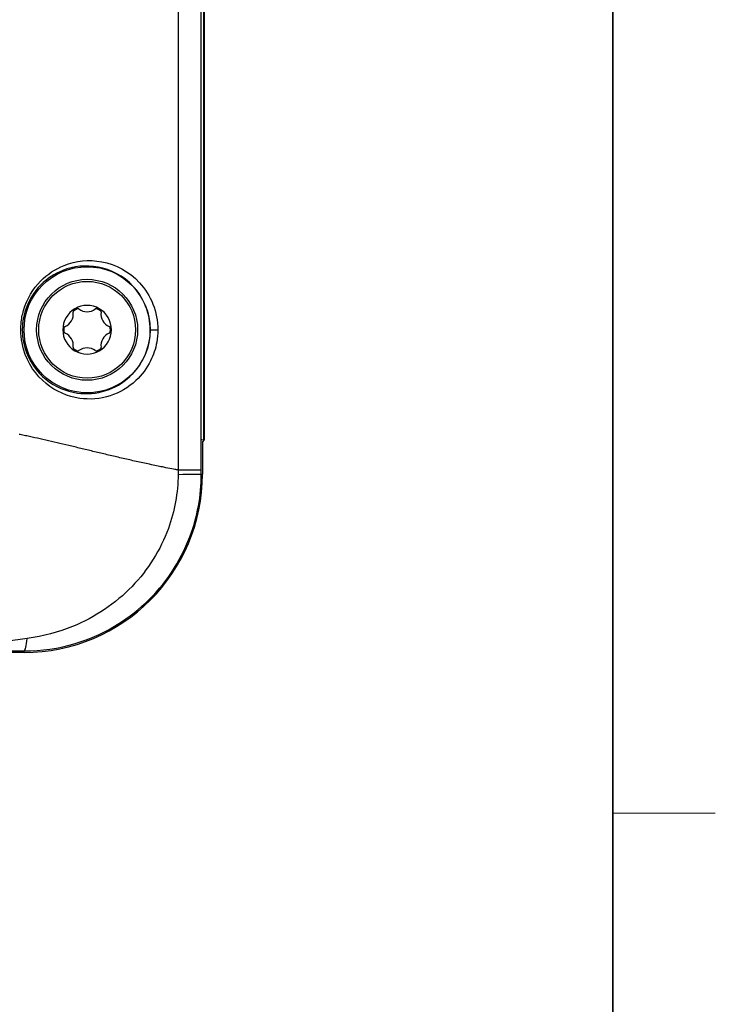
# Model space of a CAD drawing. Units: millimetres. Extents: x 23 to 1195, y 21 to 577.
# Drawn here: x 788 to 826, y 211 to 265 of the extents above; entities that cross this region are included whole.
import ezdxf

# ---------------------------------------------------------------- set-up
doc = ezdxf.new("R2010")
doc.units = ezdxf.units.MM
doc.header["$LTSCALE"] = 2
for name, color, linetype, lineweight in [('Sketch Geometry(TDC)', 179, 'Continuous', 25), ('Visible Tangent Edges(TDC)', 179, 'Continuous', 25), ('表示ｴｯｼﾞ(TDC)', 7, 'Continuous', 25)]:
    doc.layers.add(name, color=color, linetype=linetype, lineweight=lineweight)

# ---------------------------------------------------------------- blocks, each defined once
blk = doc.blocks.new('図面枠 TDC-A3')
at = {"layer": 'Sketch Geometry(TDC)', "linetype": 'Continuous', "lineweight": 35}
blk.add_line((410.363, 285.594), (410.363, 10.594), dxfattribs=at)
at = {"layer": 'Sketch Geometry(TDC)', "linetype": 'Continuous', "lineweight": 18}
blk.add_line((410.363, 110.594), (413.209, 110.594), dxfattribs=at)

msp = doc.modelspace()

# ---------------------------------------------------------------- linework, layer by layer
at = {"layer": 'Visible Tangent Edges(TDC)'}
for p, q in [((796.6258, 350.4467), (796.6258, 240.2229)), ((797.9043, 241.9053), (797.9043, 350.4467)), ((798.0436, 350.3273), (798.0436, 241.8786)), ((795.0726, 248.0053), (795.4945, 248.0053)), ((797.9655, 241.9053), (797.9043, 241.9053)), ((797.9043, 240.2229), (797.9043, 241.9053)), ((797.9043, 240.2229), (796.6258, 240.2229)), ((797.9044, 240.0053), (797.9655, 240.0053)), ((788.0703, 230.1101), (788.0703, 230.199))]:
    msp.add_line(p, q, dxfattribs=at)
msp.add_circle((791.5703, 248.0053), 2.6842, dxfattribs=at)
for centre, major_axis, ratio, start_param, end_param in [((795.9071, 240.0053), (2, 0.001), 0.0091328, 5.078451, 6.2308232), ((788.0703, 232.1963), (-0.0132, -2), 0.1247312, 0.0527724, 0.8555316)]:
    msp.add_ellipse(centre, major_axis=major_axis, ratio=ratio, start_param=start_param, end_param=end_param, dxfattribs=at)
for points, knots in [([(795.4945, 248.0053), (795.4945, 248.9811), (795.1009, 249.9409), (793.8984, 251.2501), (793.1412, 251.6388), (791.6632, 251.9163), (790.9394, 251.834), (789.8112, 251.3814), (789.3699, 251.0924), (788.5744, 250.2814), (788.2291, 249.7309), (787.9745, 248.8425), (787.9286, 248.6011), (787.8629, 247.8764), (787.9128, 247.3828), (788.2741, 246.1242), (788.7408, 245.4805), (789.8409, 244.5789), (790.4818, 244.2999), (791.7134, 244.1256), (792.2904, 244.1669), (793.3602, 244.5126), (793.8552, 244.7938), (794.6028, 245.494), (794.8838, 245.8658), (795.2516, 246.6073), (795.3682, 246.9571), (795.4739, 247.5446), (795.4945, 247.775), (795.4945, 248.0053)], [0, 0, 0, 0, 0.2601951, 0.2601951, 0.5037693, 0.5037693, 0.7385942, 0.7385942, 0.9115873, 0.9115873, 1.1019361, 1.1019361, 1.1681735, 1.1681735, 1.2968701, 1.2968701, 1.5317839, 1.5317839, 1.7614926, 1.7614926, 1.9450647, 1.9450647, 2.1111703, 2.1111703, 2.2389438, 2.2389438, 2.3372311, 2.3372311, 2.3986606, 2.3986606, 2.3986606, 2.3986606]), ([(795.0726, 248.0053), (795.0726, 247.7931), (795.0534, 247.5809), (794.9549, 247.0398), (794.8462, 246.7176), (794.5033, 246.0344), (794.2415, 245.6917), (793.5444, 245.0462), (793.0828, 244.7868), (792.0848, 244.4674), (791.5463, 244.4287), (790.3963, 244.5882), (789.7976, 244.8448), (788.7691, 245.6755), (788.3324, 246.2692), (787.9943, 247.4307), (787.9476, 247.8864), (788.0091, 248.5553), (788.0521, 248.778), (788.2904, 249.5979), (788.6135, 250.1057), (789.3572, 250.8533), (789.7697, 251.1194), (790.8237, 251.5357), (791.4995, 251.6108), (792.8786, 251.3537), (793.5847, 250.9949), (794.7058, 249.7883), (795.0726, 248.9041), (795.0726, 248.0053)], [-2.3986606, -2.3986606, -2.3986606, -2.3986606, -2.3372311, -2.3372311, -2.2389438, -2.2389438, -2.1111703, -2.1111703, -1.9450647, -1.9450647, -1.7614926, -1.7614926, -1.5317839, -1.5317839, -1.2968701, -1.2968701, -1.1681735, -1.1681735, -1.1019361, -1.1019361, -0.9115873, -0.9115873, -0.7385942, -0.7385942, -0.5037693, -0.5037693, -0.2601951, -0.2601951, 0, 0, 0, 0]), ([(795.6612, 240.4138), (795.6107, 240.4242), (795.5603, 240.4346), (795.5099, 240.445), (795.3838, 240.4712), (795.2581, 240.4976), (795.133, 240.5242), (795.0079, 240.5507), (794.8833, 240.5775), (794.7593, 240.6044), (794.6353, 240.6314), (794.5118, 240.6584), (794.3889, 240.6857), (794.266, 240.7129), (794.1436, 240.7402), (794.0218, 240.7676), (793.7782, 240.8225), (793.5369, 240.8778), (793.298, 240.9331), (793.0591, 240.9885), (792.8226, 241.044), (792.5885, 241.0993), (792.3545, 241.1546), (792.1229, 241.2098), (791.8939, 241.2645), (791.6649, 241.3193), (791.4385, 241.3736), (791.2147, 241.4273), (790.991, 241.4809), (790.7699, 241.5339), (790.5516, 241.586), (790.3333, 241.638), (790.1178, 241.6891), (789.9051, 241.739), (789.6925, 241.7888), (789.4827, 241.8375), (789.276, 241.8847), (789.0692, 241.9318), (788.8655, 241.9775), (788.6649, 242.0215), (788.5646, 242.0434), (788.4651, 242.065), (788.3663, 242.086), (788.2676, 242.1071), (788.1697, 242.1277), (788.0726, 242.1477), (787.9794, 242.167), (787.887, 242.1858), (787.7954, 242.2041)], [-0.95624225, -0.95624225, -0.95624225, -0.95624225, -0.953125, -0.953125, -0.953125, -0.9453125, -0.9453125, -0.9453125, -0.9375, -0.9375, -0.9375, -0.9296875, -0.9296875, -0.9296875, -0.921875, -0.921875, -0.921875, -0.90625, -0.90625, -0.90625, -0.890625, -0.890625, -0.890625, -0.875, -0.875, -0.875, -0.859375, -0.859375, -0.859375, -0.84375, -0.84375, -0.84375, -0.828125, -0.828125, -0.828125, -0.8125, -0.8125, -0.8125, -0.796875, -0.796875, -0.796875, -0.7890625, -0.7890625, -0.7890625, -0.78125, -0.78125, -0.78125, -0.77375767, -0.77375767, -0.77375767, -0.77375767]), ([(796.4362, 240.2593), (796.3817, 240.2698), (796.3274, 240.2804), (796.2731, 240.291), (796.1226, 240.3205), (795.9727, 240.3504), (795.8236, 240.3807)], [-0.972056691, -0.972056691, -0.972056691, -0.972056691, -0.96875, -0.96875, -0.96875, -0.959577257, -0.959577257, -0.959577257, -0.959577257]), ([(788.0703, 230.199), (789.0293, 230.194), (789.992, 230.332), (792.3674, 231.0424), (793.7185, 231.8216), (795.8987, 233.8768), (796.7403, 235.1365), (797.687, 237.6287), (797.9049, 238.8169), (797.9044, 240.0053)], [-1.2317646, -1.2317646, -1.2317646, -1.2317646, -1.0008663, -1.0008663, -0.6373965, -0.6373965, -0.2841207, -0.2841207, 0, 0, 0, 0]), ([(796.623, 239.9886), (796.6106, 238.9692), (796.4258, 237.9521), (795.6419, 235.7981), (794.9519, 234.6942), (793.1442, 232.8199), (792.0169, 232.0615), (789.9704, 231.2281), (789.1263, 231.0032), (788.25, 230.8834)], [0, 0, 0, 0, 0.2841207, 0.2841207, 0.6373965, 0.6373965, 1.0008663, 1.0008663, 1.2317646, 1.2317646, 1.2317646, 1.2317646]), ([(796.6258, 240.2229), (796.6253, 240.1838), (796.6249, 240.1448), (796.624, 240.0667), (796.6235, 240.0276), (796.623, 239.9886)], [-0.021755843, -0.021755843, -0.021755843, -0.021755843, -0.01087839, -0.01087839, 0, 0, 0, 0]), ([(797.9044, 240.0053), (797.9044, 240.0416), (797.9044, 240.0778), (797.9044, 240.1504), (797.9043, 240.1866), (797.9043, 240.2229)], [0, 0, 0, 0, 0.01087839, 0.01087839, 0.021755613, 0.021755613, 0.021755613, 0.021755613]), ([(788.25, 230.8834), (788.0764, 230.8597), (787.8996, 230.8346), (787.537, 230.7809), (787.3512, 230.7524), (787.1586, 230.7214)], [-0.091471997, -0.091471997, -0.091471997, -0.091471997, -0.045735999, -0.045735999, -0.000003988, -0.000003988, -0.000003988, -0.000003988]), ([(787.1586, 230.2024), (787.311, 230.2024), (787.4634, 230.202), (787.7674, 230.2008), (787.9191, 230.2), (788.0703, 230.199)], [0.00000665, 0.00000665, 0.00000665, 0.00000665, 0.045735999, 0.045735999, 0.091471997, 0.091471997, 0.091471997, 0.091471997])]:
    msp.add_open_spline(points, degree=3, knots=knots, dxfattribs=at)
for points in [[(795.8236, 240.3807), (795.7694, 240.3917), (795.7153, 240.4027), (795.6612, 240.4138)], [(796.6258, 240.2229), (796.5625, 240.2349), (796.4993, 240.2471), (796.4362, 240.2593)]]:
    msp.add_open_spline(points, degree=3, dxfattribs=at)
at = {"layer": '表示ｴｯｼﾞ(TDC)'}
for p, q in [((798.0438, 241.8791), (798.0438, 350.3273)), ((798.0596, 350.4467), (798.0596, 241.8948)), ((798.0436, 241.8786), (797.9655, 241.8005)), ((797.9655, 241.8005), (797.9655, 241.5197)), ((797.9655, 241.5197), (797.9655, 240.0053)), ((798.0593, 241.8943), (798.0436, 241.8786)), ((788.0703, 230.1101), (786.5559, 230.1101))]:
    msp.add_line(p, q, dxfattribs=at)
for radius in [3.5, 2.8]:
    msp.add_circle((791.5703, 248.0053), radius, dxfattribs=at)
for centre, radius, start, end in [((791.5703, 248.0053), 1.35, 120, 180), ((790.9953, 249.0013), 0.2, 169.87604, 187.63272), ((791.5703, 248.0053), 1.288, 113.18091, 126.81909), ((790.9953, 249.0013), 0.2, 120, 169.87604), ((791.5703, 248.0053), 1.35, 60, 120), ((790.9953, 249.0013), 0.2, 70.12396, 120), ((790.9953, 249.0013), 0.2, 52.36728, 70.12396), ((791.5703, 249.747), 0.7417, 232.36728, 307.63272), ((792.1453, 249.0013), 0.2, 109.87604, 127.63272), ((792.1453, 249.0013), 0.2, 60, 109.87604), ((791.5703, 248.0053), 1.288, 53.18091, 66.81909), ((792.1453, 249.0013), 0.2, 10.12396, 60), ((791.5703, 248.0053), 1.35, 0, 60), ((792.1453, 249.0013), 0.2, 352.36728, 10.12396), ((790.062, 248.8762), 0.7417, 292.36728, 7.63272), ((793.0787, 248.8762), 0.7417, 172.36728, 247.63272), ((790.4203, 248.0053), 0.2, 130.12396, 180), ((790.4203, 248.0053), 0.2, 180, 229.87604), ((791.5703, 248.0053), 1.35, 180, 240), ((791.5703, 248.0053), 1.288, 173.18091, 186.81909), ((790.4203, 248.0053), 0.2, 112.36728, 130.12396), ((791.5703, 248.0053), 1.35, 300, 0), ((792.7203, 248.0053), 0.2, 49.87604, 67.63272), ((792.7203, 248.0053), 0.2, 0, 49.87604), ((791.5703, 248.0053), 1.288, 353.18091, 6.81909), ((792.7203, 248.0053), 0.2, 310.12396, 0), ((790.4203, 248.0053), 0.2, 229.87604, 247.63272), ((790.062, 247.1345), 0.7417, 352.36728, 67.63272), ((793.0787, 247.1345), 0.7417, 112.36728, 187.63272), ((792.7203, 248.0053), 0.2, 292.36728, 310.12396), ((790.9953, 247.0094), 0.2, 172.36728, 190.12396), ((790.9953, 247.0094), 0.2, 190.12396, 240), ((791.5703, 248.0053), 1.288, 233.18091, 246.81909), ((790.9953, 247.0094), 0.2, 240, 289.87604), ((791.5703, 248.0053), 1.35, 240, 300), ((790.9953, 247.0094), 0.2, 289.87604, 307.63272), ((791.5703, 246.2636), 0.7417, 52.36728, 127.63272), ((792.1453, 247.0094), 0.2, 232.36728, 250.12396), ((791.5703, 248.0053), 1.288, 293.18091, 306.81909), ((792.1453, 247.0094), 0.2, 250.12396, 300), ((792.1453, 247.0094), 0.2, 300, 349.87604), ((792.1453, 247.0094), 0.2, 349.87604, 7.63272), ((788.0703, 240.0053), 9.8952, 270, 0)]:
    msp.add_arc(centre, radius, start, end, dxfattribs=at)
for centre, major_axis, start_param, end_param in [((797.8438, 241.8791), (-0.2, 0), 3.0892328, 3.1415927), ((797.8596, 241.8948), (0.2, 0), 6.2308254, 6.6823439)]:
    msp.add_ellipse(centre, major_axis=major_axis, ratio=0.0524078, start_param=start_param, end_param=end_param, dxfattribs=at)

# ---------------------------------------------------------------- block references
at = {"xscale": 2, "yscale": 2, "zscale": 2}
msp.add_blockref('図面枠 TDC-A3', (0, 0), dxfattribs=at)

doc.saveas('drawing.dxf')
